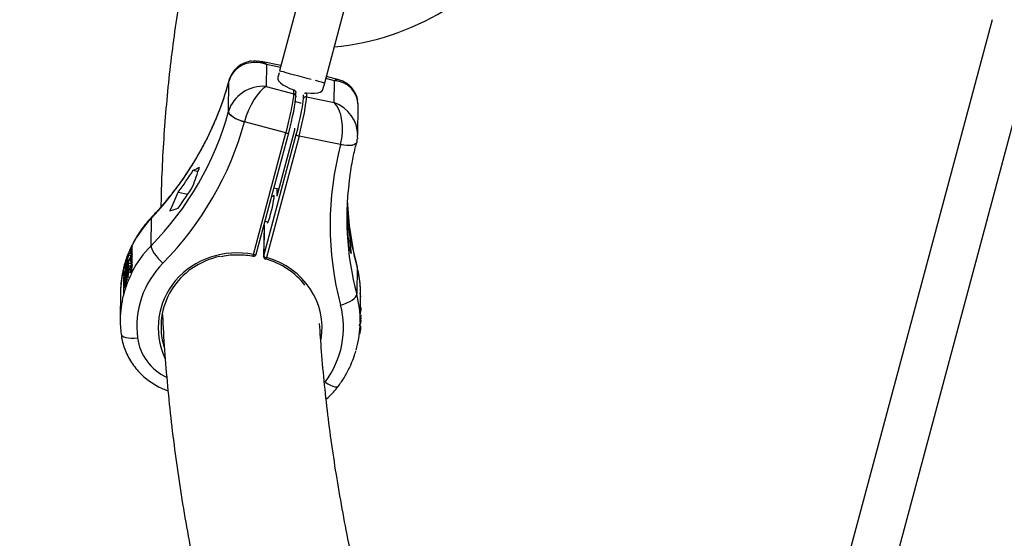
# Model space of a CAD drawing. Units: centimetres. Extents: x -2857 to 5143, y -2490 to 3310.
# Drawn here: x 531 to 569, y 818 to 838 of the extents above; entities that cross this region are included whole.
import ezdxf

# ---------------------------------------------------------------- set-up
doc = ezdxf.new("R2010")
doc.units = ezdxf.units.CM
doc.header["$MEASUREMENT"] = 0
doc.linetypes.add('GESTRICHELT_2', pattern=[165, 120, -45])
for name, color, linetype in [('LINARIUM_Nr_Pióra__7', 7, 'Continuous'), ('LINARIUM_WYMIAR', 7, 'Continuous'), ('LINARIUM_WYMIAR_Nr_Pióra__1', 7, 'Continuous')]:
    doc.layers.add(name, color=color, linetype=linetype)
doc.styles.add('GENERATED_STYLE_1', font='arial.ttf')
doc.dimstyles.new('GENERATED_STYLE__3', dxfattribs={"dimtxt": 30, "dimasz": 31.656281, "dimexe": 0.18, "dimexo": 0, "dimgap": 0.09, "dimtad": 1, "dimdec": 3, "dimlfac": 0.01, "dimzin": 0, "dimdsep": 46, "dimtxsty": 'GENERATED_STYLE_1', "dimblk": 'ARROWHEAD_2', "dimblk1": 'ARROWHEAD_2', "dimblk2": 'ARROWHEAD_2', "dimcen": 0.09, "dimclrd": 1, "dimclre": 1, "dimclrt": 1, "dimadec": 0, "dimazin": 0, "dimtfac": 1, "dimtdec": 4, "dimtmove": 0, "dimatfit": 3, "dimfxl": 0, "dimtolj": 1, "dimtzin": 0, "dimarcsym": 0})
doc.dimstyles.new('GENERATED_STYLE__9', dxfattribs={"dimtxt": 30, "dimasz": 79.140701, "dimexe": 0.18, "dimexo": 0, "dimgap": 0.09, "dimtad": 1, "dimdec": 3, "dimlfac": 0.01, "dimzin": 0, "dimdsep": 46, "dimtxsty": 'GENERATED_STYLE_1', "dimblk": 'ARROWHEAD_2', "dimblk1": 'ARROWHEAD_2', "dimblk2": 'ARROWHEAD_2', "dimcen": 0.09, "dimclrd": 1, "dimclre": 1, "dimclrt": 1, "dimadec": 0, "dimazin": 0, "dimtfac": 1, "dimtdec": 4, "dimtmove": 0, "dimatfit": 3, "dimfxl": 0, "dimtolj": 1, "dimtzin": 0, "dimarcsym": 0})

# ---------------------------------------------------------------- blocks, each defined once
blk = doc.blocks.new('*D9')
at = {"layer": 'LINARIUM_WYMIAR', "color": 1, "linetype": 'Continuous', "lineweight": 18}
for p, q in [((1407.163, 738.954), (1073.649, 1072.468)), ((1391.298, 737.815), (1378.849, 784.273)), ((1385.073, 761.044), (1399.476, 775.446)), ((805.477, 181.447), (1385.073, 761.044)), ((827.567, 159.357), (494.053, 492.871)), ((799.253, 204.676), (811.701, 158.218)), ((791.074, 167.045), (805.477, 181.447))]:
    blk.add_line(p, q, dxfattribs=at)
at = {"layer": 'LINARIUM_WYMIAR', "color": 1, "lineweight": 18, "insert": (1054.764, 439.22), "char_height": 30, "attachment_point": 7, "rotation": 45, "style": 'GENERATED_STYLE_1'}
blk.add_mtext('\\A1;{\\fArial CE|b0|i0|c238|p34;8,197}', dxfattribs=at)
blk = doc.blocks.new('ARROWHEAD_2')
at = {"color": 0, "linetype": 'Continuous', "lineweight": 0}
for p, q in [((-0.37813, -0.655), (0.37813, 0.655)), ((0, 0), (-1, 0))]:
    blk.add_line(p, q, dxfattribs=at)
blk = doc.blocks.new('*D23')
at = {"layer": 'LINARIUM_WYMIAR', "color": 1, "linetype": 'Continuous', "lineweight": 18}
for p, q in [((137.103, 935.165), (-149.009, 649.507)), ((81.834, 879.984), (45.856, 916.019)), ((139.919, 895.498), (23.75, 864.47)), ((880.199, 80.35), (81.834, 879.984)), ((935.467, 135.531), (649.356, -150.127)), ((822.114, 64.835), (938.284, 95.864)), ((916.177, 44.315), (880.199, 80.35))]:
    blk.add_line(p, q, dxfattribs=at)
at = {"layer": 'LINARIUM_WYMIAR', "color": 1, "lineweight": 18, "insert": (442.046, 527.691), "char_height": 30, "attachment_point": 7, "rotation": 314.9545, "style": 'GENERATED_STYLE_1'}
blk.add_mtext('\\A1;{\\fArial CE|b0|i0|c238|p34;11,300}', dxfattribs=at)
blk = doc.blocks.new('*D24')
at = {"layer": 'LINARIUM_WYMIAR', "color": 1, "linetype": 'Continuous', "lineweight": 18}
for p, q in [((129.363, 1126.12), (-248.051, 755.885)), ((73.61, 1071.428), (37.951, 1107.778)), ((131.829, 1086.43), (15.391, 1056.426)), ((1068.754, 56.989), (73.61, 1071.428)), ((1124.506, 111.68), (747.093, -258.554)), ((1010.534, 41.987), (1126.973, 71.991)), ((1104.413, 20.638), (1068.754, 56.989))]:
    blk.add_line(p, q, dxfattribs=at)
at = {"layer": 'LINARIUM_WYMIAR', "color": 1, "lineweight": 18, "insert": (539.546, 605.025), "char_height": 30, "attachment_point": 7, "rotation": 314.4499, "style": 'GENERATED_STYLE_1'}
blk.add_mtext('\\A1;{\\fArial CE|b0|i0|c238|p34;14,20}', dxfattribs=at)

msp = doc.modelspace()

# ---------------------------------------------------------------- linework, layer by layer
at = {"layer": 'LINARIUM_Nr_Pióra__7', "linetype": 'Continuous'}
for p, q in [((543.564, 845.2426), (541.2223, 836.5035)), ((542.961, 836.0377), (545.3026, 844.7767)), ((568.6933, 838.4719), (556.7674, 793.9639)), ((558.5061, 793.498), (570.432, 838.006)), ((541.275, 836.7001), (540.512, 836.856)), ((540.7171, 836.7381), (540.7076, 835.9008)), ((541.2557, 836.6281), (540.7171, 836.7381)), ((541.2223, 836.5035), (541.2324, 836.5008)), ((541.2324, 836.5008), (541.2765, 836.489)), ((541.2765, 836.489), (541.3539, 836.4683)), ((541.3539, 836.4683), (541.4616, 836.4394)), ((541.4616, 836.4394), (541.595, 836.4037)), ((539.2509, 834.929), (539.2641, 836.0885)), ((539.2638, 836.087), (539.2666, 836.1081)), ((539.2641, 836.0885), (539.2638, 836.087)), ((539.2671, 836.1098), (539.2641, 836.0885)), ((541.1548, 836.2514), (541.1526, 836.2432)), ((541.1526, 836.2432), (541.1529, 836.184)), ((541.1529, 836.184), (541.1862, 836.1145)), ((541.1772, 836.3352), (541.1548, 836.2514)), ((541.1998, 836.4193), (541.1772, 836.3352)), ((541.1862, 836.1145), (541.2524, 836.041)), ((541.595, 836.4037), (541.7488, 836.3625)), ((541.7488, 836.3625), (541.9167, 836.3175)), ((541.9167, 836.3175), (542.0917, 836.2706)), ((542.0917, 836.2706), (542.2667, 836.2237)), ((542.2667, 836.2237), (542.4345, 836.1787)), ((542.5883, 836.1375), (542.7218, 836.1018)), ((542.7218, 836.1018), (542.8294, 836.0729)), ((542.8294, 836.0729), (542.9069, 836.0522)), ((542.9069, 836.0522), (542.951, 836.0404)), ((543.3362, 836.1197), (543.0066, 836.208)), ((543.5063, 836.149), (543.0254, 836.2779)), ((543.0346, 836.2754), (543.0431, 836.3442)), ((543.3267, 835.2824), (543.3362, 836.1197)), ((540.7076, 835.9008), (541.7743, 835.615)), ((541.2524, 836.041), (541.3487, 835.9662)), ((541.3487, 835.9662), (541.4714, 835.8931)), ((541.4714, 835.8931), (541.6157, 835.8246)), ((541.6157, 835.8246), (541.776, 835.7635)), ((541.7743, 835.615), (541.776, 835.7635)), ((542.6905, 835.6493), (542.788, 835.6784)), ((542.788, 835.6784), (542.8555, 835.7204)), ((542.8555, 835.7204), (542.8902, 835.7738)), ((542.8902, 835.7738), (542.8912, 835.7773)), ((542.8929, 835.7834), (542.8934, 835.7855)), ((542.8934, 835.7855), (542.9159, 835.8693)), ((542.9159, 835.8693), (542.9384, 835.9534)), ((542.9384, 835.9534), (542.961, 836.0377)), ((542.951, 836.0404), (542.961, 836.0377)), ((541.835, 835.3125), (542.0116, 835.2717)), ((541.8498, 835.5195), (541.8469, 835.5014)), ((541.8499, 835.5231), (541.8498, 835.5195)), ((541.8499, 835.5231), (541.8515, 835.6613)), ((542.1379, 835.4327), (542.1395, 835.5698)), ((542.2609, 835.649), (542.2592, 835.5005)), ((542.2592, 835.5005), (543.3267, 835.2824)), ((542.2609, 835.649), (542.4217, 835.6343)), ((542.4217, 835.6343), (542.5668, 835.6345)), ((542.5668, 835.6345), (542.6905, 835.6493)), ((539.2506, 834.9276), (539.2509, 834.929)), ((539.2617, 834.8793), (539.2506, 834.9276)), ((539.2509, 834.929), (539.2622, 834.8812)), ((542.0116, 835.2717), (542.059, 835.263)), ((544.233, 834.0229), (544.2461, 835.1735)), ((539.2957, 834.8272), (539.2617, 834.8793)), ((539.2622, 834.8812), (539.2963, 834.8294)), ((539.3514, 834.7729), (539.2957, 834.8272)), ((539.2963, 834.8294), (539.352, 834.7755)), ((539.4269, 834.7184), (539.3514, 834.7729)), ((539.352, 834.7755), (539.4276, 834.7213)), ((539.5196, 834.6655), (539.4269, 834.7184)), ((539.4276, 834.7213), (539.5204, 834.6686)), ((539.6264, 834.616), (539.5196, 834.6655)), ((539.5204, 834.6686), (539.6273, 834.6194)), ((539.7435, 834.5715), (539.6264, 834.616)), ((539.6273, 834.6194), (539.7444, 834.5751)), ((539.867, 834.5338), (539.7435, 834.5715)), ((539.7444, 834.5751), (539.8679, 834.5374)), ((539.8679, 834.5374), (539.867, 834.5338)), ((541.4692, 834.1045), (539.867, 834.5338)), ((541.798, 834.2134), (541.117, 831.6719)), ((541.7989, 834.2925), (541.798, 834.2134)), ((540.2142, 829.4209), (541.4692, 834.1045)), ((540.3197, 829.4281), (541.5746, 834.1116)), ((540.611, 829.3624), (541.866, 834.0459)), ((541.971, 833.986), (540.7161, 829.3024)), ((541.4692, 834.1045), (541.4892, 834.0998)), ((541.4892, 834.0998), (541.5088, 834.0968)), ((541.5088, 834.0968), (541.5271, 834.0956)), ((541.5271, 834.0956), (541.5432, 834.0961)), ((541.5432, 834.0961), (541.5566, 834.0984)), ((541.5566, 834.0984), (541.5666, 834.1024)), ((541.5666, 834.1024), (541.5728, 834.1078)), ((541.5746, 834.1116), (541.575, 834.1146)), ((543.5744, 833.6583), (541.971, 833.986)), ((543.5744, 833.6583), (543.5753, 833.662)), ((543.6983, 833.6377), (543.5744, 833.6583)), ((543.5753, 833.662), (543.6992, 833.6413)), ((543.816, 833.6267), (543.6983, 833.6377)), ((543.6992, 833.6413), (543.8169, 833.63)), ((543.9235, 833.6256), (543.816, 833.6267)), ((543.8169, 833.63), (543.9243, 833.6288)), ((544.0171, 833.6345), (543.9235, 833.6256)), ((543.9243, 833.6288), (544.0178, 833.6374)), ((544.0936, 833.6532), (544.0171, 833.6345)), ((544.0178, 833.6374), (544.0942, 833.6558)), ((544.1503, 833.6809), (544.0936, 833.6532)), ((544.0942, 833.6558), (544.1509, 833.6831)), ((544.1854, 833.7167), (544.1503, 833.6809)), ((544.1509, 833.6831), (544.1858, 833.7185)), ((544.1948, 833.7391), (544.1854, 833.7167)), ((544.1858, 833.7185), (544.1952, 833.7405)), ((537.8888, 832.6672), (538.0825, 832.6215)), ((541.0054, 831.9872), (541.1245, 831.9611)), ((541.1203, 831.962), (541.117, 831.6719)), ((541.1245, 831.9611), (541.1913, 831.9491)), ((537.3185, 831.8268), (537.6826, 831.7408)), ((541.0116, 831.6475), (540.9201, 831.6691)), ((540.9714, 831.3815), (540.9931, 831.5009)), ((540.9953, 831.6943), (540.975, 831.6561)), ((540.9931, 831.5009), (541.007, 831.5974)), ((541.0082, 831.6975), (540.9953, 831.6943)), ((541.007, 831.5974), (541.0121, 831.6645)), ((541.0121, 831.6645), (541.0082, 831.6975)), ((540.9109, 831.1076), (540.9434, 831.2473)), ((540.9434, 831.2473), (540.9714, 831.3815)), ((543.8297, 831.2644), (543.8214, 831.2664)), ((536.268, 829.7589), (536.2801, 830.8188)), ((536.2861, 830.8532), (536.2801, 830.8188)), ((536.2912, 830.8601), (536.2861, 830.8532)), ((540.7822, 830.6755), (540.8096, 830.7481)), ((540.8096, 830.7481), (540.8416, 830.8492)), ((540.8416, 830.8492), (540.8762, 830.9718)), ((540.8762, 830.9718), (540.9109, 831.1076)), ((540.6219, 830.556), (540.608, 829.3406)), ((540.6247, 830.5667), (540.611, 829.3624)), ((540.6612, 830.7028), (540.7817, 830.6743)), ((540.7452, 830.6829), (540.7446, 830.666)), ((540.7446, 830.666), (540.7486, 830.633)), ((540.7486, 830.633), (540.7614, 830.6362)), ((540.7614, 830.6362), (540.7822, 830.6755)), ((543.9085, 830.2707), (543.8415, 830.2865)), ((535.5441, 829.7375), (535.4672, 829.4505)), ((535.5411, 829.4716), (535.5446, 829.7789)), ((535.5452, 829.7879), (535.5446, 829.7789)), ((536.268, 829.7589), (536.273, 829.7019)), ((536.273, 829.7019), (536.2959, 829.6317)), ((536.2959, 829.6317), (536.3359, 829.5505)), ((535.404, 829.3945), (535.2624, 828.8662)), ((535.337, 829.1623), (535.3897, 829.3587)), ((535.3852, 829.3421), (535.365, 829.3469)), ((535.511, 829.4401), (535.3897, 829.4688)), ((535.3897, 829.3587), (535.39, 829.3849)), ((535.4046, 829.4499), (535.404, 829.3945)), ((535.4927, 829.3736), (535.404, 829.3945)), ((535.5016, 829.427), (535.4046, 829.4499)), ((535.5399, 829.3683), (535.4881, 829.1747)), ((535.5016, 829.427), (535.5012, 829.3913)), ((535.5369, 829.1023), (535.5405, 829.4188)), ((536.3359, 829.5505), (536.3916, 829.4614)), ((536.3916, 829.4614), (536.4611, 829.3673)), ((536.4611, 829.3673), (536.542, 829.2716)), ((536.542, 829.2716), (536.6314, 829.1776)), ((540.2142, 829.4209), (540.2343, 829.4163)), ((540.2343, 829.4163), (540.2539, 829.4133)), ((540.2539, 829.4133), (540.2721, 829.412)), ((540.2721, 829.412), (540.2883, 829.4126)), ((540.2883, 829.4126), (540.3017, 829.4149)), ((540.3017, 829.4149), (540.3117, 829.4189)), ((540.3117, 829.4189), (540.3179, 829.4243)), ((540.608, 829.3406), (540.6082, 829.3451)), ((540.6082, 829.3451), (540.611, 829.3624)), ((535.2124, 828.8898), (535.2089, 828.5849)), ((535.2124, 828.8898), (535.2133, 828.9012)), ((535.2133, 828.9012), (535.2627, 828.8895)), ((535.2579, 828.4681), (535.375, 828.9861)), ((535.3991, 828.9668), (535.2579, 828.4655)), ((535.2598, 828.6396), (535.4017, 829.1951)), ((535.375, 828.9861), (535.2598, 828.6369)), ((535.2624, 828.8662), (535.2629, 828.9062)), ((535.2876, 828.8603), (535.2624, 828.8662)), ((535.2771, 828.9388), (535.3225, 829.1081)), ((535.2774, 828.9637), (535.2771, 828.9388)), ((535.2834, 828.9623), (535.2774, 828.9637)), ((535.4004, 829.079), (535.2975, 828.6238)), ((535.2975, 828.6238), (535.3993, 828.9853)), ((535.3152, 829.0808), (535.2987, 829.0847)), ((535.4015, 829.1766), (535.2994, 828.7769)), ((535.2994, 828.7769), (535.4004, 829.0832)), ((535.3225, 829.1081), (535.3227, 829.1204)), ((535.3372, 829.1745), (535.337, 829.1623)), ((535.3401, 829.1738), (535.3372, 829.1745)), ((535.3515, 829.2161), (535.3393, 829.219)), ((535.3993, 828.9853), (535.3991, 828.9668)), ((535.4636, 828.9515), (535.3991, 828.9668)), ((535.4714, 828.9683), (535.3993, 828.9853)), ((535.4004, 829.0832), (535.4004, 829.079)), ((535.4974, 829.0602), (535.4004, 829.0832)), ((535.4974, 829.0561), (535.4004, 829.079)), ((535.4017, 829.1951), (535.4015, 829.1766)), ((535.4985, 829.1537), (535.4015, 829.1766)), ((535.4987, 829.1722), (535.4017, 829.1951)), ((535.5358, 828.999), (535.4634, 828.7292)), ((535.4985, 829.1537), (535.4759, 829.0653)), ((535.4974, 829.0561), (535.4832, 828.9933)), ((535.4974, 829.0602), (535.4974, 829.0561)), ((535.4987, 829.1722), (535.4985, 829.1537)), ((535.5328, 828.7422), (535.5363, 829.0495)), ((536.6314, 829.1776), (536.7263, 829.0885)), ((544.2081, 828.9468), (544.196, 827.8869)), ((544.2081, 828.9468), (544.2062, 828.9662)), ((535.2083, 828.5321), (535.2047, 828.2156)), ((535.2083, 828.5321), (535.2691, 828.5178)), ((535.2579, 828.4655), (535.2579, 828.4681)), ((535.274, 828.4616), (535.2579, 828.4655)), ((535.2598, 828.6369), (535.2598, 828.6396)), ((535.2942, 828.6288), (535.2598, 828.6369)), ((535.3655, 828.5659), (535.3479, 828.5701)), ((535.3683, 828.5552), (535.3613, 828.5457)), ((535.4583, 828.5228), (535.3613, 828.5457)), ((535.4466, 828.5367), (535.3683, 828.5552)), ((535.5068, 828.719), (535.3856, 828.7476)), ((535.4969, 828.71), (535.3999, 828.7329)), ((535.5328, 828.7422), (535.5332, 828.7329)), ((535.2041, 828.1629), (535.2007, 827.858)), ((535.2041, 828.1629), (535.3053, 828.139)), ((535.241, 828.1713), (535.2981, 828.1578)), ((535.2757, 828.3227), (535.2842, 828.3386)), ((535.3243, 828.242), (535.2836, 828.2516)), ((535.2987, 828.3352), (535.2842, 828.3386)), ((535.3561, 828.3315), (535.3053, 828.3435)), ((535.4001, 828.4312), (535.3249, 828.4489)), ((535.0926, 827.9592), (535.0808, 826.9207)), ((535.2013, 827.8462), (535.2007, 827.858)), ((544.0179, 827.6606), (544.0943, 827.7185)), ((544.0943, 827.7185), (544.1507, 827.7769)), ((544.1507, 827.7769), (544.185, 827.8336)), ((544.185, 827.8336), (544.196, 827.8869)), ((544.3302, 826.8155), (544.342, 827.854)), ((543.5728, 827.4718), (543.6975, 827.5091)), ((543.6975, 827.5091), (543.816, 827.554)), ((543.816, 827.554), (543.924, 827.6051)), ((543.924, 827.6051), (544.0179, 827.6606)), ((544.3363, 827.3478), (544.3706, 827.3396)), ((544.3804, 827.3485), (544.3364, 827.3589)), ((544.3706, 827.3396), (544.3682, 827.3508)), ((544.332, 826.9738), (544.3629, 826.9664)), ((544.332, 826.9696), (544.3629, 826.9623)), ((544.3331, 827.0675), (544.364, 827.0602)), ((544.3333, 827.086), (544.3642, 827.0787)), ((544.3413, 826.9715), (544.364, 827.0602)), ((544.3427, 826.8733), (544.3629, 826.9623)), ((544.3629, 826.9623), (544.3629, 826.9664)), ((544.364, 827.0602), (544.3642, 827.0787)), ((544.3023, 826.6644), (544.3098, 826.7275)), ((544.3103, 826.6683), (544.3616, 826.8503)), ((544.3195, 826.6048), (544.3587, 826.5955)), ((544.3234, 826.6964), (544.3262, 826.7902)), ((544.3251, 826.6569), (544.3257, 826.666)), ((544.3252, 826.659), (544.3593, 826.6509)), ((544.3307, 826.8577), (544.3616, 826.8503)), ((544.3309, 826.8761), (544.3618, 826.8688)), ((544.3587, 826.5955), (544.3593, 826.6509)), ((544.3616, 826.8503), (544.3618, 826.8688)), ((535.1138, 826.3448), (535.1243, 826.315)), ((535.1243, 826.315), (535.1589, 826.2786)), ((535.1589, 826.2786), (535.216, 826.2475)), ((535.216, 826.2475), (535.2936, 826.2228)), ((535.2936, 826.2228), (535.3889, 826.2053)), ((535.3889, 826.2053), (535.4987, 826.1957)), ((535.4987, 826.1957), (535.6193, 826.1943)), ((535.6193, 826.1943), (535.7463, 826.2011)), ((544.2959, 826.3854), (544.3178, 826.3802)), ((542.9779, 824.4935), (543.0826, 824.432)), ((543.0826, 824.432), (543.1817, 824.3815)), ((543.1817, 824.3815), (543.2718, 824.3439)), ((543.2718, 824.3439), (543.3498, 824.3205)), ((543.3498, 824.3205), (543.4131, 824.3119)), ((543.4131, 824.3119), (543.4593, 824.3186)), ((543.4593, 824.3186), (543.4848, 824.3371))]:
    msp.add_line(p, q, dxfattribs=at)
for centre, radius, start, end in [((542.3696, 847.3744), 10, 275.52066, 326.80513), ((541.7553, 835.5223), 0.0946, 0.48229, 78.45047), ((542.234, 835.4034), 0.1004, 75.4086, 163.04346), ((541.9762, 834.1171), 0.1312, 212.84319, 267.74431), ((527.4667, 839.1256), 12.2609, 323.46677, 328.21432), ((527.4513, 838.5156), 12.271, 323.47002, 328.21371), ((555.4267, 831.6843), 11.6046, 182.07358, 186.99687), ((555.4018, 831.0676), 11.5867, 182.07031, 187.00119), ((539.2895, 827.5567), 4.2092, 152.94034, 157.00319), ((539.2665, 827.5143), 4.1845, 152.92641, 156.42157), ((540.2231, 829.454), 0.1, 259.26238, 345), ((540.5655, 829.3349), 0.3616, 166.24137, 176.70289), ((540.708, 829.3395), 0.1, 179.34857, 254.11929), ((540.7212, 829.4335), 0.1311, 212.84127, 267.75713), ((540.6224, 829.3184), 0.0951, 307.82322, 350.35497), ((539.2244, 827.2152), 4.1423, 152.89915, 166.02457), ((539.1922, 827.5428), 4.1048, 159.55159, 166.0535), ((539.2041, 827.5922), 4.1167, 158.14661, 166.04569), ((539.2582, 827.1469), 4.18, 152.9231, 157.51938), ((539.1995, 827.17), 4.1169, 158.52323, 166.04372)]:
    msp.add_arc(centre, radius, start, end, dxfattribs=at)
for centre, major_axis, ratio, start_param, end_param in [((540.4253, 835.6489), (0.9604, -0.8214), 0.8721975, 1.9656513, 3.5331164), ((540.4253, 835.6489), (-0.0324, -1.2133), 0.5048584, 2.6986309, 3.0522355), ((526.4616, 838.7251), (-12.9744, -2.6912), 0.922199, 2.2197506, 2.7035509), ((543.0443, 835.0305), (-0.4831, -1.1112), 0.3519109, 3.194139, 3.5432049), ((543.0443, 835.0305), (-1.0943, -0.5885), 0.8439562, 2.7052716, 4.0410351), ((540.4158, 834.8116), (-1.0943, -0.5885), 0.8439562, 4.0410351, 5.6085002), ((540.4158, 834.8116), (-0.4831, -1.1112), 0.3519109, 3.5432049, 5.11067), ((541.4824, 834.5258), (-0.2786, -1.1677), 0.0753044, 1.2196531, 2.7904495), ((541.5794, 834.5029), (-0.2527, -1.0711), 0.0821384, 1.219256, 2.7900523), ((541.8704, 834.4342), (-0.2527, -1.0711), 0.0821384, 1.219256, 2.7900523), ((541.9674, 834.4113), (-0.2727, -1.1691), 0.088892, 1.2192391, 2.7900354), ((526.4582, 838.4212), (12.7646, -3.5939), 0.9357214, 5.8077686, 6.2915689), ((543.0348, 834.1932), (-0.0324, -1.2133), 0.5048584, 1.1311658, 2.6986309), ((543.0348, 834.1932), (0.9604, -0.8214), 0.8721975, 0.6295818, 1.9656513), ((526.3962, 838.1899), (13.4825, -3.6126), 0.9361168, 5.795934, 6.2797343), ((557.0782, 830.9449), (-13.6824, -2.7123), 0.9231486, 5.8600516, 6.343852), ((526.4816, 840.4843), (-2.3223, -20.2007), 0.6446293, 1.2154061, 1.2549929), ((526.4382, 836.662), (13.161, -2.2645), 0.3360746, 5.8225102, 5.8620969), ((557.0218, 831.2041), (-12.9744, -2.6912), 0.922199, 5.9501425, 6.3358459), ((526.4956, 841.7151), (-2.3223, -20.2007), 0.6446293, 1.0935738, 1.134784), ((557.0253, 831.508), (12.7646, -3.5939), 0.9357214, 3.4343926, 3.6406786), ((526.4242, 835.4312), (13.161, -2.2645), 0.3360746, 5.7006778, 5.7418881), ((557.0453, 833.2672), (-2.3223, -20.2007), 0.6446293, 4.8902113, 4.915979), ((557.0018, 829.4449), (13.161, -2.2645), 0.3360746, 3.2269218, 3.2398977), ((539.7186, 828.024), (-4.5694, -0.7811), 0.9257421, 5.3933934, 5.68039), ((557.0593, 834.498), (-2.3223, -20.2007), 0.6446293, 4.9966011, 5.0378113), ((539.7042, 826.7507), (4.5209, -1.0341), 0.9370385, 2.6197419, 2.9067386), ((539.6929, 826.5058), (3.0543, -0.8184), 0.9361168, 1.650245, 3.7928357), ((556.9878, 828.2141), (13.161, -2.2645), 0.3360746, 3.3205198, 3.3617301), ((539.7018, 826.5389), (2.9518, -0.8158), 0.9358766, 2.0817161, 3.6699279), ((539.7018, 826.5389), (-2.9984, -0.6115), 0.9225637, 3.5660556, 4.2013789), ((539.7098, 826.5019), (-3.0996, -0.6144), 0.9231486, 2.8074431, 4.2063557), ((539.7186, 828.024), (-4.5694, -0.7811), 0.9257421, 5.8979429, 6.1156776), ((539.6422, 826.5194), (3.8057, -1.0197), 0.9361168, 2.6543413, 3.5063865), ((539.7186, 828.024), (4.5209, -1.0341), 0.9370385, 0.2004334, 0.4526519), ((539.7042, 826.7507), (4.5209, -1.0341), 0.9370385, 3.1242914, 3.3420261), ((539.7042, 826.7507), (-4.5694, -0.7811), 0.9257421, 2.9740849, 3.2263034), ((539.7606, 826.4915), (-3.8622, -0.7656), 0.9231486, 2.3502141, 3.2022593), ((537.7315, 826.3633), (1.9392, -0.5196), 0.9361168, 3.5063865, 4.5124922)]:
    msp.add_ellipse(centre, major_axis=major_axis, ratio=ratio, start_param=start_param, end_param=end_param, dxfattribs=at)
for points, knots in [([(538.5278, 844.6859), (538.4673, 844.4563), (538.4067, 844.2267), (538.3479, 843.9966), (538.2394, 843.5717), (538.1369, 843.1452), (538.0392, 842.7174), (537.9415, 842.2896), (537.8487, 841.8606), (537.7611, 841.4302), (537.6734, 840.9998), (537.5909, 840.5681), (537.5135, 840.1351), (537.4361, 839.7021), (537.3637, 839.2678), (537.2965, 838.8322), (537.2292, 838.3966), (537.1671, 837.9596), (537.1101, 837.5215), (537.0531, 837.0833), (537.0012, 836.6438), (536.9544, 836.2031), (536.9075, 835.7622), (536.8657, 835.3202), (536.8293, 834.877), (536.7928, 834.4335), (536.7616, 833.9889), (536.7349, 833.5433), (536.7081, 833.0973), (536.6857, 832.6505), (536.6711, 832.202), (536.661, 831.8884), (536.6545, 831.5741), (536.6481, 831.2597)], [0, 0, 0, 0, 1, 1, 1, 2, 2, 2, 3, 3, 3, 4, 4, 4, 5, 5, 5, 6, 6, 6, 7, 7, 7, 8, 8, 8, 9, 9, 9, 10, 10, 10, 11, 11, 11, 11]), ([(540.053, 836.8566), (539.9912, 836.8437), (539.9302, 836.8251), (539.8714, 836.8009), (539.8144, 836.7776), (539.7593, 836.7491), (539.7072, 836.7157), (539.6566, 836.6833), (539.6088, 836.6463), (539.5645, 836.6053), (539.5212, 836.5652), (539.4813, 836.5213), (539.4455, 836.4741), (539.4102, 836.4276), (539.3788, 836.378), (539.3516, 836.3261), (539.3246, 836.2745), (539.3016, 836.2207), (539.2837, 836.1651), (539.2778, 836.1468), (539.2535, 836.1234), (539.2671, 836.1098)], [0, 0, 0, 0, 1, 1, 1, 2, 2, 2, 3, 3, 3, 4, 4, 4, 5, 5, 5, 6, 6, 6, 7, 7, 7, 7]), ([(540.5124, 836.8525), (540.5388, 836.8261), (540.3758, 836.8996), (540.4022, 836.8731), (540.4439, 836.8315), (540.183, 836.9206), (540.225, 836.8786), (540.2658, 836.8377), (540.0119, 836.8976), (540.053, 836.8566)], [0, 0, 0, 0, 1, 1, 1, 2, 2, 2, 3, 3, 3, 3]), ([(539.2666, 836.1081), (539.2388, 836.009), (539.211, 835.9099), (539.1817, 835.8111), (539.1243, 835.618), (539.0609, 835.4263), (538.9928, 835.2359), (538.9247, 835.0455), (538.8518, 834.8564), (538.774, 834.6689), (538.6963, 834.4815), (538.6135, 834.2956), (538.526, 834.1116), (538.4385, 833.9276), (538.3463, 833.7455), (538.2493, 833.5653), (538.1524, 833.3852), (538.0507, 833.2072), (537.9445, 833.0313), (537.8384, 832.8556), (537.7276, 832.682), (537.6125, 832.5109), (537.4974, 832.3398), (537.3778, 832.1712), (537.2539, 832.0053), (537.13, 831.8394), (537.0018, 831.6762), (536.8697, 831.5157), (536.7375, 831.3552), (536.6014, 831.1974), (536.4607, 831.0431), (536.4047, 830.9818), (536.3479, 830.9209), (536.2912, 830.8601)], [0, 0, 0, 0, 1, 1, 1, 2, 2, 2, 3, 3, 3, 4, 4, 4, 5, 5, 5, 6, 6, 6, 7, 7, 7, 8, 8, 8, 9, 9, 9, 10, 10, 10, 11, 11, 11, 11]), ([(544.2441, 835.1722), (544.2508, 835.1655), (544.2393, 835.2071), (544.246, 835.2005), (544.2861, 835.1603), (544.19, 835.409), (544.23, 835.369), (544.2696, 835.3294), (544.2055, 835.4781), (544.187, 835.5305), (544.1666, 835.5879), (544.1406, 835.6432), (544.1098, 835.6955), (544.0796, 835.7467), (544.045, 835.795), (544.0063, 835.8396), (543.9684, 835.8834), (543.9266, 835.9237), (543.8818, 835.9597), (543.8374, 835.9953), (543.79, 836.0267), (543.7406, 836.0546), (543.6912, 836.0826), (543.5468, 836.1637), (543.5865, 836.1241), (543.6064, 836.1041), (543.4848, 836.1659), (543.5047, 836.1459)], [0, 0, 0, 0, 1, 1, 1, 2, 2, 2, 3, 3, 3, 4, 4, 4, 5, 5, 5, 6, 6, 6, 7, 7, 7, 8, 8, 8, 9, 9, 9, 9]), ([(541.776, 835.7635), (541.7842, 835.7552), (541.7988, 835.7556), (541.807, 835.7474), (541.8153, 835.7391), (541.8236, 835.731), (541.832, 835.7226), (541.8401, 835.7145), (541.8395, 835.7004), (541.8472, 835.6926), (541.8541, 835.6857), (541.8442, 835.6706), (541.8511, 835.6637)], [0, 0, 0, 0, 1, 1, 1, 2, 2, 2, 3, 3, 3, 4, 4, 4, 4]), ([(542.1874, 835.6324), (542.192, 835.6279), (542.1996, 835.6464), (542.2041, 835.6419), (542.2121, 835.634), (542.2289, 835.6572), (542.2366, 835.6495), (542.2425, 835.6436), (542.2552, 835.6546), (542.2609, 835.649)], [0, 0, 0, 0, 1, 1, 1, 2, 2, 2, 3, 3, 3, 3]), ([(544.1952, 833.7405), (544.2284, 833.7073), (544.1894, 833.9112), (544.2225, 833.8782), (544.2565, 833.8441), (544.1965, 834.0572), (544.2308, 834.0229)], [0, 0, 0, 0, 1, 1, 1, 2, 2, 2, 2]), ([(543.9515, 832.5596), (543.9712, 832.6869), (543.9908, 832.8143), (544.0138, 832.9412), (544.0495, 833.1381), (544.0931, 833.3341), (544.1415, 833.5292), (544.1588, 833.5991), (544.1768, 833.669), (544.1948, 833.7388)], [0, 0, 0, 0, 1, 1, 1, 2, 2, 2, 3, 3, 3, 3]), ([(536.2912, 830.8601), (536.2433, 830.808), (536.1955, 830.7558), (536.1491, 830.7024), (536.0674, 830.6082), (535.9905, 830.5102), (535.9176, 830.4097), (535.8447, 830.3091), (535.7759, 830.2061), (535.7121, 830.1004), (535.6484, 829.9948), (535.5897, 829.8866), (535.5342, 829.7769), (535.4788, 829.6673), (535.4266, 829.5561), (535.3852, 829.4415), (535.3758, 829.4155), (535.3387, 829.3827), (535.3582, 829.3632)], [0, 0, 0, 0, 1, 1, 1, 2, 2, 2, 3, 3, 3, 4, 4, 4, 5, 5, 5, 6, 6, 6, 6]), ([(544.2061, 828.9664), (544.1806, 829.0679), (544.1551, 829.1694), (544.1314, 829.2711), (544.0851, 829.4699), (544.0455, 829.6697), (544.0089, 829.87), (543.9722, 830.0704), (543.9386, 830.2712), (543.9173, 830.4729), (543.9144, 830.5008), (543.8891, 830.5766), (543.9089, 830.5567)], [0, 0, 0, 0, 1, 1, 1, 2, 2, 2, 3, 3, 3, 4, 4, 4, 4]), ([(535.2133, 828.9012), (535.2555, 829.0523), (535.2976, 829.2035), (535.3525, 829.3504), (535.4081, 829.4991), (535.4766, 829.6435), (535.5452, 829.7879)], [0, 0, 0, 0, 1, 1, 1, 2, 2, 2, 2]), ([(535.3419, 829.3162), (535.3145, 829.2435), (535.287, 829.1708), (535.266, 829.0965), (535.2557, 829.0599), (535.2112, 829.0127), (535.2381, 828.9858)], [0, 0, 0, 0, 1, 1, 1, 2, 2, 2, 2]), ([(535.3285, 829.1908), (535.3375, 829.1819), (535.324, 829.2416), (535.3347, 829.2309), (535.3454, 829.2202), (535.3317, 829.2939), (535.3447, 829.281), (535.3549, 829.2708), (535.3443, 829.334), (535.3545, 829.3237), (535.3648, 829.3134), (535.3551, 829.3753), (535.3652, 829.3653)], [0, 0, 0, 0, 1, 1, 1, 2, 2, 2, 3, 3, 3, 4, 4, 4, 4]), ([(535.365, 829.3469), (535.3749, 829.337), (535.3449, 829.316), (535.3548, 829.3061), (535.3648, 829.2961), (535.3379, 829.275), (535.3466, 829.2664), (535.3601, 829.2528), (535.3291, 829.2292), (535.3393, 829.219)], [0, 0, 0, 0, 1, 1, 1, 2, 2, 2, 3, 3, 3, 3]), ([(535.39, 829.3849), (535.3994, 829.3755), (535.3821, 829.4114), (535.3862, 829.4073), (535.3883, 829.4052), (535.3699, 829.3962), (535.3775, 829.3885), (535.3814, 829.3846), (535.3663, 829.3754), (535.3716, 829.3701), (535.3768, 829.3649), (535.359, 829.3528), (535.365, 829.3469)], [0, 0, 0, 0, 1, 1, 1, 2, 2, 2, 3, 3, 3, 4, 4, 4, 4]), ([(535.3652, 829.3653), (535.382, 829.3485), (535.3714, 829.4391), (535.3834, 829.4272), (535.3953, 829.4152), (535.3901, 829.4686), (535.3972, 829.4615)], [0, 0, 0, 0, 1, 1, 1, 2, 2, 2, 2]), ([(535.4014, 829.4637), (535.4022, 829.4637), (535.4028, 829.465), (535.4031, 829.4647), (535.4043, 829.4635), (535.3995, 829.455), (535.4046, 829.4499)], [0, 0, 0, 0, 1, 1, 1, 2, 2, 2, 2]), ([(535.4984, 829.4408), (535.4992, 829.4408), (535.4997, 829.4421), (535.5001, 829.4418), (535.5013, 829.4406), (535.4965, 829.4321), (535.5016, 829.427)], [0, 0, 0, 0, 1, 1, 1, 2, 2, 2, 2]), ([(538.9428, 829.3446), (539.0398, 829.3625), (539.1367, 829.3803), (539.2348, 829.3923), (539.3367, 829.4048), (539.4399, 829.4109), (539.5431, 829.4124), (539.6464, 829.4139), (539.7499, 829.4108), (539.8532, 829.4028), (539.951, 829.3952), (540.0487, 829.3831), (540.1455, 829.3663), (540.1652, 829.3629), (540.1903, 829.3698), (540.2044, 829.3557)], [0, 0, 0, 0, 1, 1, 1, 2, 2, 2, 3, 3, 3, 4, 4, 4, 5, 5, 5, 5]), ([(535.2381, 828.9858), (535.2166, 828.9055), (535.195, 828.8253), (535.1774, 828.7443), (535.1518, 828.6264), (535.1348, 828.5071), (535.1199, 828.3875), (535.1051, 828.2679), (535.0923, 828.1481), (535.094, 828.0283), (535.094, 828.0248), (535.0917, 828.0203), (535.0941, 828.0178)], [0, 0, 0, 0, 1, 1, 1, 2, 2, 2, 3, 3, 3, 4, 4, 4, 4]), ([(535.2629, 828.9062), (535.2694, 828.8996), (535.2551, 828.948), (535.2648, 828.9383), (535.2744, 828.9287), (535.2575, 829.0067), (535.273, 828.9912), (535.2852, 828.979), (535.271, 829.06), (535.2847, 829.0463), (535.2984, 829.0326), (535.2852, 829.1156), (535.2987, 829.1021)], [0, 0, 0, 0, 1, 1, 1, 2, 2, 2, 3, 3, 3, 4, 4, 4, 4]), ([(535.2987, 829.0847), (535.3087, 829.0748), (535.2791, 829.0538), (535.2888, 829.0441), (535.2936, 829.0392), (535.2802, 829.0289), (535.2847, 829.0244), (535.2892, 829.0199), (535.2778, 829.0108), (535.2816, 829.0071), (535.2965, 828.9922), (535.2694, 828.9717), (535.2774, 828.9637)], [0, 0, 0, 0, 1, 1, 1, 2, 2, 2, 3, 3, 3, 4, 4, 4, 4]), ([(535.3227, 829.1204), (535.3317, 829.1114), (535.3143, 829.1428), (535.3192, 829.1428), (535.3205, 829.1428), (535.3134, 829.1395), (535.3157, 829.1372), (535.318, 829.1349), (535.3071, 829.1289), (535.3109, 829.1252), (535.3147, 829.1214), (535.3, 829.1123), (535.3051, 829.1072), (535.3102, 829.1021), (535.293, 829.0904), (535.2987, 829.0847)], [0, 0, 0, 0, 1, 1, 1, 2, 2, 2, 3, 3, 3, 4, 4, 4, 5, 5, 5, 5]), ([(535.2987, 829.1021), (535.3076, 829.0932), (535.3005, 829.1456), (535.3086, 829.1374), (535.3168, 829.1293), (535.312, 829.172), (535.3178, 829.1662), (535.3268, 829.1572), (535.3235, 829.1958), (535.3285, 829.1908)], [0, 0, 0, 0, 1, 1, 1, 2, 2, 2, 3, 3, 3, 3]), ([(535.3393, 829.219), (535.3459, 829.2123), (535.3318, 829.1978), (535.3376, 829.1921), (535.3421, 829.1876), (535.3332, 829.1784), (535.3372, 829.1745)], [0, 0, 0, 0, 1, 1, 1, 2, 2, 2, 2]), ([(544.3421, 827.9409), (544.3434, 828.0619), (544.3351, 828.1832), (544.323, 828.3041), (544.3109, 828.4251), (544.2951, 828.5458), (544.2726, 828.6654), (544.2536, 828.7662), (544.2298, 828.8663), (544.2061, 828.9664)], [0, 0, 0, 0, 1, 1, 1, 2, 2, 2, 3, 3, 3, 3]), ([(535.5332, 828.7329), (535.4654, 828.5902), (535.3976, 828.4475), (535.3425, 828.3007), (535.2868, 828.152), (535.244, 827.9991), (535.2013, 827.8462)], [0, 0, 0, 0, 1, 1, 1, 2, 2, 2, 2]), ([(535.3161, 828.4296), (535.3429, 828.4028), (535.3078, 828.5771), (535.3383, 828.5466), (535.3503, 828.5346), (535.3372, 828.6101), (535.3496, 828.5977), (535.362, 828.5853), (535.35, 828.6607), (535.3623, 828.6484)], [0, 0, 0, 0, 1, 1, 1, 2, 2, 2, 3, 3, 3, 3]), ([(535.3479, 828.5701), (535.365, 828.553), (535.3181, 828.5163), (535.3342, 828.5002), (535.3469, 828.4875), (535.3128, 828.461), (535.3249, 828.4489)], [0, 0, 0, 0, 1, 1, 1, 2, 2, 2, 2]), ([(535.3619, 828.6293), (535.3699, 828.6212), (535.3456, 828.6042), (535.3537, 828.5962), (535.36, 828.5899), (535.3416, 828.5764), (535.3479, 828.5701)], [0, 0, 0, 0, 1, 1, 1, 2, 2, 2, 2]), ([(535.3999, 828.7329), (535.4067, 828.7261), (535.3872, 828.7099), (535.3969, 828.7002), (535.4066, 828.6905), (535.3748, 828.6637), (535.3883, 828.6501), (535.4097, 828.6287), (535.3447, 828.5788), (535.3683, 828.5552)], [0, 0, 0, 0, 1, 1, 1, 2, 2, 2, 3, 3, 3, 3]), ([(535.3854, 828.6787), (535.3883, 828.6758), (535.3823, 828.6875), (535.3836, 828.6875), (535.3849, 828.6875), (535.3732, 828.6839), (535.3778, 828.6793), (535.3815, 828.6756), (535.3641, 828.6656), (535.3706, 828.6592), (535.377, 828.6527), (535.3541, 828.6371), (535.3619, 828.6293)], [0, 0, 0, 0, 1, 1, 1, 2, 2, 2, 3, 3, 3, 4, 4, 4, 4]), ([(535.3613, 828.5457), (535.3832, 828.5239), (535.3603, 828.6512), (535.3792, 828.6324), (535.3866, 828.6249), (535.3783, 828.6655), (535.3837, 828.6601), (535.3891, 828.6547), (535.3815, 828.6826), (535.3854, 828.6787)], [0, 0, 0, 0, 1, 1, 1, 2, 2, 2, 3, 3, 3, 3]), ([(535.3623, 828.6484), (535.3776, 828.6331), (535.3678, 828.716), (535.3789, 828.7049), (535.39, 828.6937), (535.3849, 828.7448), (535.3919, 828.7378)], [0, 0, 0, 0, 1, 1, 1, 2, 2, 2, 2]), ([(535.2511, 828.1788), (535.2567, 828.1732), (535.2457, 828.2135), (535.2536, 828.2056), (535.2615, 828.1977), (535.2493, 828.257), (535.2602, 828.2461), (535.2774, 828.2289), (535.2567, 828.3418), (535.2757, 828.3227)], [0, 0, 0, 0, 1, 1, 1, 2, 2, 2, 3, 3, 3, 3]), ([(535.2836, 828.2516), (535.2967, 828.2385), (535.2589, 828.2124), (535.2691, 828.2022), (535.2793, 828.192), (535.2535, 828.1778), (535.2579, 828.1734), (535.2614, 828.1699), (535.2515, 828.1698), (535.2527, 828.1686), (535.2539, 828.1674), (535.248, 828.1819), (535.2511, 828.1788)], [0, 0, 0, 0, 1, 1, 1, 2, 2, 2, 3, 3, 3, 4, 4, 4, 4]), ([(535.2842, 828.3386), (535.3022, 828.3206), (535.2551, 828.2828), (535.2702, 828.2677), (535.2761, 828.2618), (535.2625, 828.25), (535.2668, 828.2457), (535.2711, 828.2414), (535.2625, 828.234), (535.2656, 828.2309)], [0, 0, 0, 0, 1, 1, 1, 2, 2, 2, 3, 3, 3, 3]), ([(535.2656, 828.2309), (535.268, 828.2286), (535.2658, 828.2238), (535.2668, 828.2238), (535.2678, 828.2238), (535.2677, 828.2336), (535.2712, 828.2301), (535.2739, 828.2274), (535.2718, 828.2499), (535.2766, 828.2451), (535.2815, 828.2403), (535.2772, 828.2737), (535.2832, 828.2678)], [0, 0, 0, 0, 1, 1, 1, 2, 2, 2, 3, 3, 3, 4, 4, 4, 4]), ([(535.3053, 828.3435), (535.3178, 828.331), (535.2813, 828.3042), (535.2937, 828.2918), (535.3035, 828.282), (535.2738, 828.2614), (535.2836, 828.2516)], [0, 0, 0, 0, 1, 1, 1, 2, 2, 2, 2]), ([(535.2832, 828.2678), (535.2888, 828.2622), (535.2834, 828.2965), (535.2891, 828.2908), (535.2948, 828.2851), (535.2889, 828.3201), (535.2945, 828.3145), (535.3033, 828.3057), (535.2934, 828.3578), (535.3016, 828.3496)], [0, 0, 0, 0, 1, 1, 1, 2, 2, 2, 3, 3, 3, 3]), ([(535.3249, 828.4489), (535.3384, 828.4354), (535.3002, 828.4057), (535.3145, 828.3914), (535.3257, 828.3802), (535.2936, 828.3552), (535.3053, 828.3435)], [0, 0, 0, 0, 1, 1, 1, 2, 2, 2, 2]), ([(535.3016, 828.3496), (535.3125, 828.3387), (535.2991, 828.4055), (535.3099, 828.3948), (535.3183, 828.3864), (535.3077, 828.438), (535.3161, 828.4296)], [0, 0, 0, 0, 1, 1, 1, 2, 2, 2, 2]), ([(544.3317, 827.1382), (544.3483, 827.1216), (544.332, 827.2226), (544.3484, 827.2063), (544.3648, 827.1899), (544.3473, 827.2857), (544.3617, 827.2713), (544.3731, 827.26), (544.3604, 827.3205), (544.3684, 827.3126), (544.3763, 827.3046), (544.365, 827.3453), (544.3706, 827.3396)], [0, 0, 0, 0, 1, 1, 1, 2, 2, 2, 3, 3, 3, 4, 4, 4, 4]), ([(535.0833, 826.9719), (535.0821, 826.8641), (535.081, 826.7563), (535.0865, 826.6487), (535.0917, 826.5473), (535.1027, 826.446), (535.1138, 826.3447)], [0, 0, 0, 0, 1, 1, 1, 2, 2, 2, 2]), ([(536.7094, 827.1023), (536.7141, 826.989), (536.7188, 826.8757), (536.7242, 826.7622), (536.7459, 826.3044), (536.7785, 825.8446), (536.8146, 825.384), (536.8508, 824.923), (536.8906, 824.4614), (536.936, 823.9988), (536.9813, 823.5356), (537.0323, 823.0715), (537.0883, 822.6065), (537.1443, 822.1409), (537.2053, 821.6745), (537.2716, 821.2072), (537.3378, 820.7394), (537.4093, 820.2707), (537.4859, 819.8012), (537.5625, 819.3311), (537.6443, 818.8602), (537.7312, 818.3885), (537.8182, 817.9162), (537.9104, 817.4431), (538.0076, 816.9692), (538.105, 816.4948), (538.2075, 816.0195), (538.3151, 815.5434), (538.4228, 815.0669), (538.5357, 814.5895), (538.6537, 814.1114), (538.7718, 813.6328), (538.895, 813.1534), (539.0233, 812.6732), (539.1517, 812.1925), (539.2853, 811.7111), (539.424, 811.2289), (539.5628, 810.7463), (539.7067, 810.2629), (539.8557, 809.7787), (540.0048, 809.2942), (540.1591, 808.8089), (540.3185, 808.3228), (540.478, 807.8364), (540.6425, 807.3492), (540.8122, 806.8613), (540.982, 806.373), (541.157, 805.884), (541.337, 805.3943), (541.5171, 804.9042), (541.7023, 804.4135), (541.8926, 803.922), (542.0831, 803.4302), (542.2786, 802.9377), (542.4792, 802.4445), (542.6799, 801.951), (542.8857, 801.4568), (543.0966, 800.962), (543.3076, 800.4668), (543.5236, 799.971), (543.7447, 799.4746), (543.966, 798.9778), (544.1923, 798.4804), (544.4236, 797.9824), (544.6551, 797.4841), (544.8916, 796.9852), (545.1331, 796.4856), (545.3748, 795.9859), (545.6215, 795.4855), (545.8733, 794.9844), (546.1251, 794.4832), (546.382, 793.9813), (546.6439, 793.4789), (546.9059, 792.9762), (547.1729, 792.473), (547.4449, 791.9691), (547.717, 791.4651), (547.9941, 790.9605), (548.2763, 790.4553), (548.5587, 789.95), (548.8462, 789.444), (549.138, 788.9376), (549.4299, 788.431), (549.726, 787.9239), (550.0298, 787.416), (550.229, 787.083), (550.4316, 786.7496), (550.6342, 786.4162)], [0, 0, 0, 0, 1, 1, 1, 2, 2, 2, 3, 3, 3, 4, 4, 4, 5, 5, 5, 6, 6, 6, 7, 7, 7, 8, 8, 8, 9, 9, 9, 10, 10, 10, 11, 11, 11, 12, 12, 12, 13, 13, 13, 14, 14, 14, 15, 15, 15, 16, 16, 16, 17, 17, 17, 18, 18, 18, 19, 19, 19, 20, 20, 20, 21, 21, 21, 22, 22, 22, 23, 23, 23, 24, 24, 24, 25, 25, 25, 26, 26, 26, 27, 27, 27, 28, 28, 28, 29, 29, 29, 29]), ([(554.1222, 792.3716), (554.0437, 792.5076), (553.9651, 792.6436), (553.8874, 792.7794), (553.6126, 793.26), (553.3478, 793.7387), (553.0867, 794.2167), (552.8254, 794.6948), (552.5677, 795.1722), (552.3154, 795.6487), (552.0629, 796.1252), (551.8158, 796.6008), (551.5736, 797.0754), (551.3312, 797.5501), (551.0937, 798.0238), (550.8612, 798.4966), (550.6287, 798.9695), (550.4011, 799.4415), (550.1784, 799.9124), (549.9557, 800.3835), (549.738, 800.8536), (549.5252, 801.3226), (549.3123, 801.7918), (549.1044, 802.26), (548.9015, 802.7272), (548.6985, 803.1945), (548.5005, 803.6608), (548.3074, 804.126), (548.1142, 804.5914), (547.9261, 805.0558), (547.7429, 805.5191), (547.5596, 805.9826), (547.3813, 806.445), (547.208, 806.9063), (547.0346, 807.3678), (546.8661, 807.8283), (546.7027, 808.2876), (546.5392, 808.7472), (546.3806, 809.2056), (546.2271, 809.6629), (546.0734, 810.1205), (545.9247, 810.577), (545.7811, 811.0322), (545.6373, 811.4879), (545.4985, 811.9423), (545.3648, 812.3955), (545.2309, 812.8491), (545.102, 813.3015), (544.9782, 813.7527), (544.8542, 814.2043), (544.7352, 814.6546), (544.6213, 815.1037), (544.5072, 815.5532), (544.3981, 816.0015), (544.2941, 816.4485), (544.1899, 816.896), (544.0908, 817.3422), (543.9967, 817.7871), (543.9025, 818.2326), (543.8133, 818.6767), (543.7291, 819.1195), (543.6448, 819.5628), (543.5656, 820.0049), (543.4913, 820.4456), (543.417, 820.8868), (543.3477, 821.3268), (543.2834, 821.7654), (543.219, 822.2045), (543.1596, 822.6423), (543.1054, 823.0788), (543.0511, 823.5157), (543.002, 823.9514), (542.9574, 824.3858), (542.9127, 824.8207), (542.8725, 825.2545), (542.8393, 825.6864), (542.8119, 826.0434), (542.7893, 826.3991), (542.7667, 826.7548)], [0, 0, 0, 0, 1, 1, 1, 2, 2, 2, 3, 3, 3, 4, 4, 4, 5, 5, 5, 6, 6, 6, 7, 7, 7, 8, 8, 8, 9, 9, 9, 10, 10, 10, 11, 11, 11, 12, 12, 12, 13, 13, 13, 14, 14, 14, 15, 15, 15, 16, 16, 16, 17, 17, 17, 18, 18, 18, 19, 19, 19, 20, 20, 20, 21, 21, 21, 22, 22, 22, 23, 23, 23, 24, 24, 24, 25, 25, 25, 26, 26, 26, 26]), ([(544.1706, 825.7283), (544.2096, 825.8802), (544.2486, 826.032), (544.2743, 826.1859), (544.3003, 826.3415), (544.3127, 826.4992), (544.3251, 826.6569)], [0, 0, 0, 0, 1, 1, 1, 2, 2, 2, 2]), ([(544.3178, 826.3802), (544.3359, 826.362), (544.3182, 826.4727), (544.3361, 826.4548), (544.3541, 826.4368), (544.3352, 826.5404), (544.3504, 826.5253), (544.3623, 826.5133), (544.3486, 826.5757), (544.3567, 826.5676), (544.3648, 826.5595), (544.3528, 826.6014), (544.3587, 826.5955)], [0, 0, 0, 0, 1, 1, 1, 2, 2, 2, 3, 3, 3, 4, 4, 4, 4]), ([(535.1414, 826.1735), (535.1589, 826.0816), (535.1826, 825.9906), (535.211, 825.901), (535.2395, 825.8112), (535.2726, 825.7229), (535.3106, 825.6365), (535.3487, 825.55), (535.3917, 825.4653), (535.4392, 825.3831), (535.4868, 825.3007), (535.5389, 825.2208), (535.5952, 825.1437), (535.6517, 825.0664), (535.7125, 824.992), (535.7771, 824.921), (535.8419, 824.8497), (535.9106, 824.7818), (535.9827, 824.7176), (536.055, 824.6532), (536.1308, 824.5925), (536.2097, 824.536), (536.2888, 824.4794), (536.371, 824.427), (536.4556, 824.3784), (536.5403, 824.3297), (536.6274, 824.2847), (536.7174, 824.2466), (536.7842, 824.2184), (536.8526, 824.1939), (536.921, 824.1694)], [0, 0, 0, 0, 1, 1, 1, 2, 2, 2, 3, 3, 3, 4, 4, 4, 5, 5, 5, 6, 6, 6, 7, 7, 7, 8, 8, 8, 9, 9, 9, 10, 10, 10, 10]), ([(543.4848, 824.3371), (543.5258, 824.3944), (543.5668, 824.4516), (543.6061, 824.5099), (543.6752, 824.6124), (543.7392, 824.7181), (543.7985, 824.826), (543.8577, 824.9338), (543.9123, 825.0437), (543.9628, 825.1554), (544.0133, 825.2669), (544.0597, 825.3801), (544.0979, 825.4956), (544.1195, 825.5612), (544.1385, 825.6275), (544.1574, 825.6939)], [0, 0, 0, 0, 1, 1, 1, 2, 2, 2, 3, 3, 3, 4, 4, 4, 5, 5, 5, 5]), ([(543.0181, 823.8499), (543.0246, 823.8433), (543.033, 823.8609), (543.0403, 823.8665), (543.1176, 823.9252), (543.1865, 823.9936), (543.2531, 824.0637), (543.3158, 824.1297), (543.3764, 824.1972), (543.4322, 824.2682), (543.45, 824.2909), (543.4644, 824.3576), (543.4848, 824.3371)], [0, 0, 0, 0, 1, 1, 1, 2, 2, 2, 3, 3, 3, 4, 4, 4, 4])]:
    msp.add_open_spline(points, degree=3, knots=knots, dxfattribs=at)
for points in [[(535.3975, 828.7439), (535.3978, 828.7439), (535.3952, 828.7376), (535.3999, 828.7329)], [(535.4945, 828.721), (535.4948, 828.721), (535.4922, 828.7147), (535.4969, 828.71)], [(544.3368, 827.7848), (544.3736, 827.748), (544.3053, 827.9777), (544.3421, 827.9409)], [(535.1138, 826.3447), (535.1547, 826.3038), (535.1005, 826.2144), (535.1414, 826.1735)]]:
    msp.add_open_spline(points, degree=3, dxfattribs=at)
at = {"layer": 'LINARIUM_WYMIAR_Nr_Pióra__1', "color": 1, "linetype": 'GESTRICHELT_2', "lineweight": 18}
msp.add_circle((783.851, 782.6696), 409.8367, dxfattribs=at)

# ---------------------------------------------------------------- dimensions: what is measured, and where the dimension line sits
at = {"layer": 'LINARIUM_WYMIAR', "color": 1, "linetype": 'Continuous', "lineweight": 18}
dim = msp.add_linear_dim(base=(73.6104, 1071.4277), p1=(747.0926, -258.5539), p2=(-248.0506, 755.8852), angle=134.44987, text='14,20', dimstyle='GENERATED_STYLE__9', dxfattribs=at)
dim.commit()
dim.dimension.update_dxf_attribs({"geometry": '*D24', "text_midpoint": (586.1731, 578.9142), "dimtype": 160, "text_rotation": 314.44987})
for base, p1, p2, angle, dimstyle, picture, middle, turn in [((1385.0734, 761.0438), (494.0527, 492.8713), (1073.6493, 1072.4679), 45, 'GENERATED_STYLE__3', '*D9', (1080.4258, 486.0948), 45), ((81.8342, 879.9841), (649.3557, -150.1269), (-149.009, 649.5074), 134.95448, 'GENERATED_STYLE__9', '*D23', (495.8776, 495.0044), 314.95448)]:
    dim = msp.add_linear_dim(base=base, p1=p1, p2=p2, angle=angle, dimstyle=dimstyle, dxfattribs=at)
    dim.commit()
    dim.dimension.update_dxf_attribs({"geometry": picture, "text_midpoint": middle, "dimtype": 160, "text_rotation": turn})

doc.saveas('drawing.dxf')
